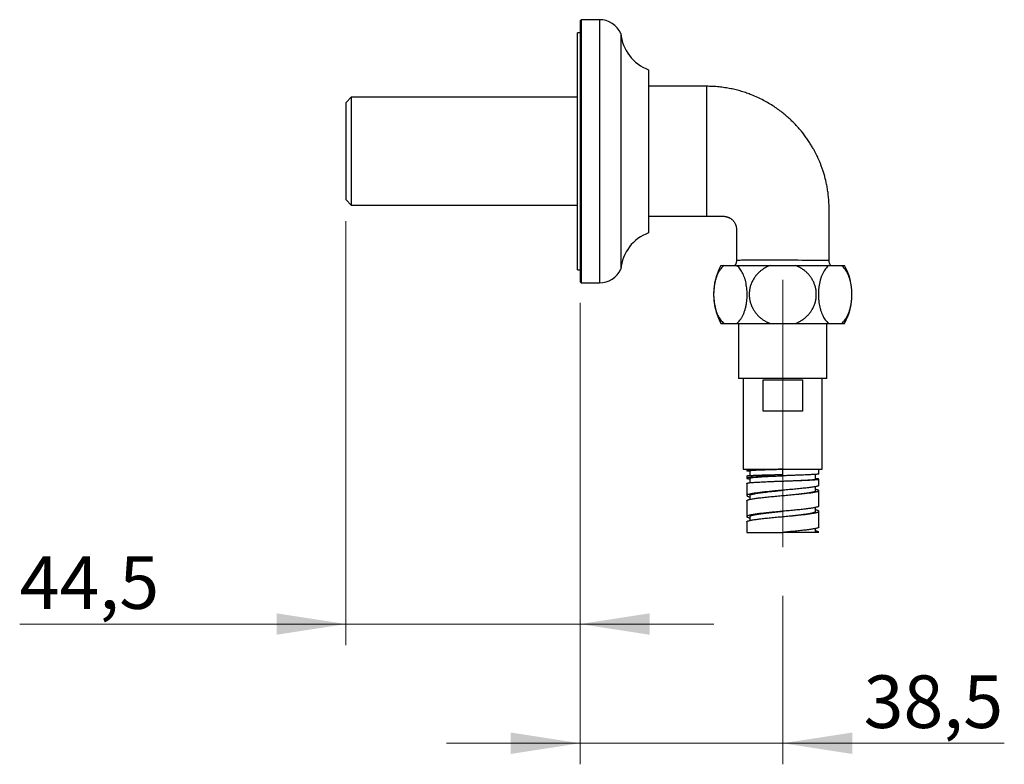
# Model space of a CAD drawing. Units: millimetres. Extents: x 40 to 800, y 51 to 1148.
# Drawn here: x 397 to 584, y 535 to 676 of the extents above; entities that cross this region are included whole.
import ezdxf

# ---------------------------------------------------------------- set-up
doc = ezdxf.new("R2010")
doc.units = ezdxf.units.MM
doc.header["$LTSCALE"] = 4
doc.linetypes.add('CENTERX2', pattern=[20.32, 12.7, -2.54, 2.54, -2.54])
doc.styles.add('SLDTEXTSTYLE2', font='TXT', dxfattribs={"width": 0.605})
doc.dimstyles.new('SLDDIMSTYLE1', dxfattribs={"dimtxt": 10, "dimasz": 13.208, "dimexe": 0, "dimexo": 0.0625, "dimgap": 2.5, "dimtad": 1, "dimrnd": 1e-09, "dimzin": 12, "dimdsep": 46, "dimtxsty": 'SLDTEXTSTYLE2', "dimsah": 1, "dimcen": 0.09, "dimadec": 0, "dimazin": 3, "dimtfac": 1, "dimtmove": 0, "dimatfit": 0, "dimfxl": 0, "dimfrac": 2, "dimtolj": 1, "dimtzin": 12, "dimarcsym": 0})

# ---------------------------------------------------------------- blocks, each defined once
blk = doc.blocks.new('_D_1')
at = {"color": 7, "linetype": 'Continuous', "lineweight": 0}
for p, q in [((458.56, 637.92), (458.56, 557.35)), ((503.06, 622.37), (503.06, 557.35)), ((458.56, 561.35), (396.55, 561.35)), ((458.56, 561.35), (503.06, 561.35)), ((503.06, 561.35), (528.46, 561.35))]:
    blk.add_line(p, q, dxfattribs=at)
at = {"color": 7, "linetype": 'Continuous', "lineweight": 18}
for points in [[(458.56, 561.35), (445.36, 563.39), (445.36, 559.32)], [(503.06, 561.35), (516.27, 559.32), (516.27, 563.39)]]:
    blk.add_solid(points, dxfattribs=at)
at = {"color": 7, "linetype": 'Continuous', "lineweight": 18, "insert": (396.55, 574.24), "char_height": 10, "attachment_point": 1, "style": 'SLDTEXTSTYLE2'}
blk.add_mtext('44,5', dxfattribs=at)
blk = doc.blocks.new('_D_2')
at = {"color": 7, "linetype": 'Continuous', "lineweight": 0}
for p, q in [((503.06, 622.37), (503.06, 534.71)), ((541.56, 566.71), (541.56, 534.71)), ((503.06, 538.71), (477.66, 538.71)), ((541.56, 538.71), (503.06, 538.71)), ((541.56, 538.71), (583.66, 538.71))]:
    blk.add_line(p, q, dxfattribs=at)
at = {"color": 7, "linetype": 'Continuous', "lineweight": 18}
for points in [[(503.06, 538.71), (489.86, 540.74), (489.86, 536.67)], [(541.56, 538.71), (554.77, 536.67), (554.77, 540.74)]]:
    blk.add_solid(points, dxfattribs=at)
at = {"color": 7, "linetype": 'Continuous', "lineweight": 18, "insert": (556.93, 551.6), "char_height": 10, "attachment_point": 1, "style": 'SLDTEXTSTYLE2'}
blk.add_mtext('38,5', dxfattribs=at)

msp = doc.modelspace()

# ---------------------------------------------------------------- linework, layer by layer
at = {"color": 7, "linetype": 'Continuous', "lineweight": 25}
for p, q in [((503.264, 676.173), (503.064, 675.973)), ((503.064, 675.973), (503.064, 626.373)), ((506.735, 676.173), (503.264, 676.173)), ((503.264, 676.173), (503.264, 626.173)), ((503.064, 673.673), (502.564, 673.673)), ((502.564, 651.173), (502.564, 673.673)), ((510.814, 673.573), (510.814, 628.773)), ((516.064, 666.673), (516.064, 635.673)), ((527.064, 663.523), (516.064, 663.523)), ((459.564, 661.423), (458.564, 660.423)), ((502.564, 661.423), (459.564, 661.423)), ((459.564, 661.423), (459.564, 651.173)), ((458.564, 651.173), (458.564, 660.423)), ((458.564, 641.923), (458.564, 651.173)), ((459.564, 651.173), (459.564, 640.923)), ((502.564, 628.673), (502.564, 651.173)), ((458.564, 641.923), (459.564, 640.923)), ((459.564, 640.923), (502.564, 640.923)), ((516.064, 638.822), (527.064, 638.822)), ((529.814, 629.473), (530.4, 629.473)), ((530.4, 629.473), (532.811, 629.473)), ((532.811, 629.473), (539.154, 629.473)), ((539.154, 629.473), (543.975, 629.473)), ((543.975, 629.473), (550.318, 629.473)), ((550.318, 629.473), (552.729, 629.473)), ((552.729, 629.473), (553.314, 629.473)), ((502.564, 628.673), (503.064, 628.673)), ((503.064, 626.373), (503.264, 626.173)), ((503.264, 626.173), (506.735, 626.173)), ((529.814, 618.473), (530.4, 618.473)), ((530.4, 618.473), (532.811, 618.473)), ((532.811, 618.473), (539.154, 618.473)), ((533.164, 618.473), (533.164, 607.973)), ((539.154, 618.473), (543.975, 618.473)), ((543.975, 618.473), (550.318, 618.473)), ((549.964, 607.973), (549.964, 618.473)), ((550.318, 618.473), (552.729, 618.473)), ((552.729, 618.473), (553.314, 618.473)), ((549.964, 607.973), (533.164, 607.973)), ((534.064, 607.973), (534.064, 590.773)), ((537.823, 607.773), (545.306, 607.773)), ((537.823, 601.773), (537.823, 607.773)), ((545.306, 607.773), (545.306, 601.773)), ((549.064, 590.773), (549.064, 607.973)), ((545.306, 601.773), (537.823, 601.773)), ((534.064, 590.773), (549.064, 590.773)), ((534.714, 590.773), (534.714, 590.507)), ((534.714, 589.507), (534.714, 589.068)), ((535.315, 590.507), (535.315, 589.581)), ((541.564, 589.773), (541.564, 590.773)), ((541.564, 589.523), (541.564, 589.523)), ((547.811, 588.882), (547.811, 589.788)), ((548.414, 589.881), (548.414, 590.773)), ((534.714, 588.068), (534.714, 585.773)), ((535.315, 589.069), (535.315, 588.205)), ((548.414, 587.691), (548.414, 588.881)), ((535.315, 585.773), (535.315, 585.04)), ((541.564, 585.773), (541.564, 585.773)), ((547.813, 586.694), (547.813, 587.462)), ((548.414, 583.772), (548.414, 586.691)), ((534.714, 584.773), (534.714, 581.773)), ((534.715, 584.773), (534.74, 584.827)), ((547.814, 582.772), (547.814, 583.505)), ((548.414, 579.773), (548.414, 582.772)), ((534.714, 580.773), (534.714, 578.773)), ((534.721, 580.773), (534.719, 580.796)), ((535.315, 581.773), (535.315, 581.04)), ((534.714, 578.773), (541.564, 578.773)), ((547.814, 578.773), (547.814, 579.504)), ((548.414, 578.773), (547.814, 578.773)), ((548.414, 578.773), (548.414, 578.773))]:
    msp.add_line(p, q, dxfattribs=at)
at = {"color": 8, "linetype": 'Continuous', "lineweight": 25}
for p, q in [((506.735, 676.173), (506.735, 626.173)), ((527.064, 663.523), (527.064, 638.822))]:
    msp.add_line(p, q, dxfattribs=at)
at = {"color": 7, "linetype": 'CENTERX2', "lineweight": 18}
msp.add_line((541.564, 626.773), (541.564, 570.707), dxfattribs=at)
at = {"color": 8, "linetype": 'Continuous', "lineweight": 25, "flags": 128}
msp.add_lwpolyline([(532.766, 630.501), (532.786, 630.502), (532.856, 630.504), (532.952, 630.506), (533.08, 630.509), (533.244, 630.512), (533.442, 630.516), (533.75, 630.521), (534.113, 630.527), (534.537, 630.531), (535.016, 630.534), (535.524, 630.537), (536.078, 630.539), (536.683, 630.54), (537.328, 630.54), (537.98, 630.539), (538.662, 630.537), (539.38, 630.536), (540.118, 630.534), (540.842, 630.531), (541.575, 630.528), (542.324, 630.526), (543.073, 630.524), (543.786, 630.521), (544.488, 630.519), (545.184, 630.516), (545.859, 630.514), (546.481, 630.513), (547.073, 630.51), (547.638, 630.508), (548.162, 630.507), (548.622, 630.506), (549.036, 630.505), (549.406, 630.503), (549.72, 630.502), (549.966, 630.502), (550.155, 630.502), (550.286, 630.502), (550.354, 630.501), (550.364, 630.501), (550.364, 630.501)], dxfattribs=at)
at = {"color": 7, "linetype": 'Continuous', "lineweight": 25}
for centre, radius, start, end in [((506.735, 671.673), 4.5, 24.97497, 90), ((518.79, 674.194), 8, 184.45415, 250.07866), ((518.79, 628.151), 8, 109.92134, 175.54585), ((506.735, 630.673), 4.5, 270, 335.02503), ((539.918, 623.973), 11.504, 151.43781, 208.56219), ((543.211, 623.973), 11.504, 331.43781, 28.56219)]:
    msp.add_arc(centre, radius, start, end, dxfattribs=at)
for points, knots in [([(550.364, 630.501), (550.364, 631.008), (550.364, 632.094), (550.364, 633.736), (550.364, 635.404), (550.364, 637.001), (550.365, 638.426), (550.364, 639.686), (550.367, 640.788), (550.316, 641.839), (550.226, 642.835), (550.098, 643.795), (549.937, 644.716), (549.746, 645.597), (549.535, 646.42), (549.309, 647.187), (549.073, 647.898), (548.835, 648.545), (548.601, 649.13), (548.375, 649.657), (548.149, 650.148), (547.915, 650.63), (547.646, 651.153), (547.326, 651.737), (546.945, 652.381), (546.513, 653.06), (546.024, 653.772), (545.507, 654.466), (544.966, 655.138), (544.409, 655.782), (543.8, 656.436), (543.138, 657.093), (542.419, 657.751), (541.642, 658.405), (540.803, 659.049), (539.9, 659.677), (538.932, 660.285), (537.896, 660.865), (536.792, 661.411), (535.719, 661.87), (534.693, 662.251), (533.724, 662.563), (532.714, 662.84), (531.663, 663.077), (530.571, 663.269), (529.438, 663.412), (528.265, 663.505), (527.469, 663.517), (527.064, 663.523)], [0, 0, 0, 0, 0.032811, 0.0703509, 0.1063632, 0.1408479, 0.1738049, 0.1986281, 0.222472, 0.2451714, 0.2667476, 0.2872419, 0.3078348, 0.3272847, 0.3456205, 0.362866, 0.3790408, 0.3941612, 0.4074639, 0.4198502, 0.4313277, 0.4424697, 0.4545387, 0.4694314, 0.485574, 0.5029645, 0.5216018, 0.5414864, 0.5590115, 0.5774063, 0.5966743, 0.6168197, 0.6378486, 0.6597683, 0.6825886, 0.7063214, 0.7309819, 0.756589, 0.7831664, 0.8107434, 0.8321053, 0.8540687, 0.8766556, 0.8998915, 0.9238063, 0.9484349, 0.9738173, 1, 1, 1, 1]), ([(527.064, 638.822), (527.294, 638.822), (527.733, 638.822), (528.363, 638.823), (528.936, 638.822), (529.45, 638.823), (529.886, 638.821), (530.248, 638.826), (530.54, 638.813), (530.786, 638.771), (530.987, 638.719), (531.145, 638.665), (531.285, 638.607), (531.432, 638.536), (531.608, 638.435), (531.803, 638.298), (532.016, 638.114), (532.219, 637.891), (532.395, 637.641), (532.517, 637.415), (532.601, 637.22), (532.659, 637.05), (532.708, 636.864), (532.749, 636.64), (532.769, 636.358), (532.763, 636.022), (532.765, 635.633), (532.764, 635.168), (532.764, 634.62), (532.764, 633.986), (532.764, 633.284), (532.764, 632.515), (532.764, 631.679), (532.764, 631), (532.764, 630.6), (532.764, 630.501)], [0, 0, 0, 0, 0.053139, 0.1018116, 0.1460178, 0.1857576, 0.2210311, 0.2470138, 0.2696036, 0.2887512, 0.3046865, 0.3175473, 0.3274151, 0.339861, 0.3554372, 0.3743288, 0.3949142, 0.4205417, 0.4440671, 0.4654104, 0.4799836, 0.4933246, 0.5069446, 0.5244282, 0.5461444, 0.5722049, 0.602262, 0.6363051, 0.6800922, 0.7290855, 0.7832849, 0.8426905, 0.9073022, 0.9771201, 1, 1, 1, 1]), ([(530.4, 629.473), (530.292, 629.384), (530.077, 629.206), (529.775, 628.855), (529.492, 628.446), (529.234, 627.971), (529.005, 627.442), (528.81, 626.869), (528.654, 626.26), (528.535, 625.626), (528.455, 624.98), (528.416, 624.332), (528.414, 623.69), (528.448, 623.056), (528.518, 622.439), (528.621, 621.845), (528.756, 621.273), (528.922, 620.733), (529.118, 620.229), (529.343, 619.762), (529.595, 619.341), (529.872, 618.97), (530.142, 618.68), (530.322, 618.535), (530.4, 618.473)], [0, 0, 0, 0, 0.04827981, 0.0966948, 0.14495901, 0.1933757, 0.24195042, 0.29035027, 0.33710247, 0.38401645, 0.43075948, 0.47508209, 0.51955157, 0.56387403, 0.60733349, 0.65093036, 0.69439624, 0.73849025, 0.78271796, 0.82682324, 0.87291225, 0.91913648, 0.96523922, 1, 1, 1, 1]), ([(532.765, 630.501), (532.763, 630.434), (532.759, 630.303), (532.729, 630.108), (532.682, 629.922), (532.619, 629.744), (532.551, 629.594), (532.498, 629.507), (532.478, 629.473)], [0, 0, 0, 0, 0.1846535, 0.3659791, 0.5438627, 0.7184316, 0.8897413, 1, 1, 1, 1]), ([(532.811, 618.473), (532.918, 618.561), (533.133, 618.739), (533.435, 619.09), (533.718, 619.499), (533.976, 619.974), (534.205, 620.503), (534.4, 621.076), (534.557, 621.685), (534.675, 622.319), (534.755, 622.965), (534.794, 623.613), (534.796, 624.255), (534.762, 624.889), (534.692, 625.506), (534.59, 626.1), (534.455, 626.672), (534.288, 627.212), (534.092, 627.716), (533.868, 628.183), (533.615, 628.604), (533.339, 628.975), (533.069, 629.265), (532.888, 629.41), (532.811, 629.473)], [0, 0, 0, 0, 0.04827981, 0.0966948, 0.14495902, 0.1933757, 0.24195042, 0.29035027, 0.33710247, 0.38401645, 0.43075948, 0.47508209, 0.51955157, 0.56387403, 0.60733349, 0.65093036, 0.69439624, 0.73849025, 0.78271796, 0.82682324, 0.87291225, 0.91913648, 0.96523922, 1, 1, 1, 1]), ([(539.154, 629.473), (538.941, 629.385), (538.516, 629.21), (537.955, 628.887), (537.463, 628.538), (537.037, 628.175), (536.646, 627.775), (536.265, 627.306), (535.914, 626.762), (535.61, 626.141), (535.386, 625.502), (535.245, 624.854), (535.18, 624.208), (535.189, 623.566), (535.273, 622.935), (535.424, 622.323), (535.642, 621.731), (535.926, 621.166), (536.27, 620.634), (536.673, 620.135), (537.134, 619.677), (537.646, 619.266), (538.163, 618.934), (538.666, 618.669), (538.991, 618.538), (539.154, 618.473)], [0, 0, 0, 0, 0.047756, 0.095508, 0.1341702, 0.1729926, 0.2118039, 0.250451, 0.2982203, 0.3461572, 0.3939143, 0.4387481, 0.4837323, 0.5285638, 0.5720996, 0.6157747, 0.6593153, 0.7030983, 0.7470155, 0.7908086, 0.8362344, 0.8817944, 0.9272336, 0.9636162, 1, 1, 1, 1]), ([(543.975, 618.473), (544.187, 618.56), (544.612, 618.735), (545.209, 619.079), (545.73, 619.454), (546.174, 619.848), (546.549, 620.247), (546.887, 620.677), (547.207, 621.173), (547.491, 621.739), (547.722, 622.375), (547.874, 623.022), (547.945, 623.671), (547.943, 624.312), (547.869, 624.944), (547.723, 625.56), (547.512, 626.152), (547.237, 626.721), (546.897, 627.258), (546.501, 627.759), (546.047, 628.222), (545.538, 628.639), (544.98, 629.006), (544.454, 629.281), (544.112, 629.418), (543.975, 629.473)], [0, 0, 0, 0, 0.0476187, 0.0953671, 0.1429712, 0.1807666, 0.2187183, 0.2566602, 0.2944422, 0.3411769, 0.3880735, 0.4347992, 0.4790732, 0.5234938, 0.5677678, 0.6112239, 0.6548171, 0.6982798, 0.7424124, 0.7866787, 0.8308228, 0.8769884, 0.9232893, 0.9694686, 1, 1, 1, 1]), ([(550.318, 629.473), (550.211, 629.384), (549.996, 629.206), (549.693, 628.855), (549.41, 628.446), (549.153, 627.971), (548.924, 627.442), (548.729, 626.869), (548.572, 626.26), (548.453, 625.626), (548.374, 624.98), (548.335, 624.332), (548.333, 623.69), (548.367, 623.056), (548.436, 622.439), (548.539, 621.845), (548.674, 621.273), (548.841, 620.733), (549.037, 620.229), (549.261, 619.762), (549.513, 619.341), (549.79, 618.97), (550.06, 618.68), (550.241, 618.535), (550.318, 618.473)], [0, 0, 0, 0, 0.0482798, 0.0966948, 0.144959, 0.1933757, 0.2419504, 0.2903503, 0.3371025, 0.3840164, 0.4307595, 0.4750821, 0.5195516, 0.563874, 0.6073335, 0.6509304, 0.6943962, 0.7384903, 0.782718, 0.8268232, 0.8729123, 0.9191365, 0.9652392, 1, 1, 1, 1]), ([(550.649, 629.473), (550.619, 629.527), (550.557, 629.636), (550.485, 629.81), (550.428, 629.99), (550.388, 630.18), (550.366, 630.351), (550.367, 630.461), (550.367, 630.501)], [0, 0, 0, 0, 0.1731835, 0.3473751, 0.5219884, 0.6969072, 0.8880107, 1, 1, 1, 1]), ([(552.729, 618.473), (552.837, 618.561), (553.052, 618.739), (553.354, 619.09), (553.637, 619.499), (553.895, 619.974), (554.124, 620.503), (554.319, 621.076), (554.475, 621.685), (554.594, 622.319), (554.673, 622.965), (554.712, 623.613), (554.715, 624.255), (554.681, 624.889), (554.611, 625.506), (554.508, 626.1), (554.373, 626.672), (554.206, 627.212), (554.011, 627.716), (553.786, 628.183), (553.534, 628.604), (553.257, 628.975), (552.987, 629.265), (552.807, 629.41), (552.729, 629.473)], [0, 0, 0, 0, 0.0482798, 0.0966948, 0.144959, 0.1933757, 0.2419504, 0.2903503, 0.3371025, 0.3840164, 0.4307595, 0.4750821, 0.5195516, 0.563874, 0.6073335, 0.6509304, 0.6943962, 0.7384903, 0.782718, 0.8268232, 0.8729123, 0.9191365, 0.9652392, 1, 1, 1, 1]), ([(534.724, 589.507), (534.723, 589.511), (534.72, 589.521), (534.781, 589.532), (534.82, 589.538)], [0, 0, 0, 0, 0.380738, 1, 1, 1, 1]), ([(534.944, 590.46), (535.009, 590.453), (535.109, 590.444), (535.262, 590.434), (535.315, 590.43)], [0, 0, 0, 0, 0.6531246, 1, 1, 1, 1]), ([(535.318, 589.069), (535.317, 589.071), (535.306, 589.084), (535.351, 589.109), (535.459, 589.144), (535.649, 589.179), (535.916, 589.214), (536.234, 589.246), (536.581, 589.276), (536.939, 589.302), (537.342, 589.328), (537.791, 589.355), (538.283, 589.381), (538.819, 589.408), (539.393, 589.434), (539.98, 589.459), (540.572, 589.484), (541.096, 589.505), (541.43, 589.517), (541.565, 589.522)], [0, 0, 0, 0, 0.0077158, 0.0747266, 0.1430373, 0.2127884, 0.2842102, 0.3573581, 0.4133479, 0.4703327, 0.5284021, 0.5877046, 0.6484328, 0.710593, 0.7741476, 0.8391394, 0.8982325, 0.9587418, 1, 1, 1, 1]), ([(535.319, 590.507), (535.323, 590.513), (535.332, 590.526), (535.445, 590.545), (535.635, 590.565), (535.901, 590.585), (536.233, 590.604), (536.623, 590.623), (537.078, 590.641), (537.592, 590.66), (538.127, 590.678), (538.669, 590.694), (539.205, 590.71), (539.767, 590.725), (540.351, 590.741), (540.952, 590.757), (541.359, 590.767), (541.564, 590.773)], [0, 0, 0, 0, 0.0639343, 0.1361692, 0.2090212, 0.2824672, 0.3515594, 0.4212139, 0.4914172, 0.5621768, 0.6334912, 0.69335, 0.7536044, 0.8142936, 0.8754952, 0.9373357, 1, 1, 1, 1]), ([(536.008, 589.616), (536.107, 589.62), (536.307, 589.629), (536.649, 589.641), (536.975, 589.652), (537.273, 589.662), (537.532, 589.67), (537.805, 589.678), (538.091, 589.686), (538.469, 589.696), (538.939, 589.709), (539.496, 589.723), (540.041, 589.736), (540.568, 589.749), (541.074, 589.761), (541.404, 589.769), (541.564, 589.773)], [0, 0, 0, 0, 0.0759853, 0.15429061, 0.23491584, 0.28441254, 0.33474476, 0.38591251, 0.43791577, 0.49075454, 0.5863028, 0.67758192, 0.76459155, 0.84733133, 0.92580092, 1, 1, 1, 1]), ([(540.048, 589.468), (540.211, 589.474), (540.541, 589.486), (541.048, 589.504), (541.391, 589.516), (541.564, 589.523)], [0, 0, 0, 0, 0.3268748, 0.6599327, 1, 1, 1, 1]), ([(548.408, 589.881), (548.41, 589.879), (548.416, 589.87), (548.372, 589.855), (548.297, 589.842), (548.26, 589.835)], [0, 0, 0, 0, 0.1543147, 0.5771573, 1, 1, 1, 1]), ([(534.719, 588.068), (534.718, 588.07), (534.711, 588.082), (534.747, 588.103), (534.829, 588.131), (534.96, 588.159), (535.087, 588.177), (535.15, 588.187)], [0, 0, 0, 0, 0.05794597, 0.29345948, 0.52897299, 0.76448649, 1, 1, 1, 1]), ([(534.789, 589.019), (534.819, 589.009), (534.879, 588.991), (535.021, 588.963), (535.165, 588.939), (535.277, 588.925), (535.315, 588.92)], [0, 0, 0, 0, 0.2840579, 0.5681158, 0.8521737, 1, 1, 1, 1]), ([(540.048, 588.468), (540.211, 588.474), (540.541, 588.486), (541.048, 588.504), (541.391, 588.516), (541.564, 588.523)], [0, 0, 0, 0, 0.3268748, 0.6599327, 1, 1, 1, 1]), ([(541.565, 588.522), (541.633, 588.525), (541.906, 588.536), (542.386, 588.554), (542.996, 588.577), (543.595, 588.601), (544.177, 588.624), (544.736, 588.648), (545.266, 588.671), (545.76, 588.694), (546.212, 588.718), (546.618, 588.741), (546.973, 588.765), (547.272, 588.788), (547.511, 588.812), (547.685, 588.835), (547.793, 588.858), (547.805, 588.874), (547.811, 588.882)], [0, 0, 0, 0, 0.0208599, 0.0836897, 0.1468619, 0.2103581, 0.2741617, 0.3382766, 0.402745, 0.4676321, 0.5329118, 0.5985681, 0.6645771, 0.7309247, 0.7976285, 0.8647596, 0.9323628, 1, 1, 1, 1]), ([(548.26, 588.835), (548.298, 588.842), (548.374, 588.855), (548.419, 588.874), (548.413, 588.894), (548.349, 588.913), (548.233, 588.933), (548.056, 588.952), (547.914, 588.966), (547.817, 588.972), (547.811, 588.973)], [0, 0, 0, 0, 0.1417258, 0.2834516, 0.4251774, 0.5669032, 0.708629, 0.8503547, 0.9920805, 1, 1, 1, 1]), ([(548.407, 587.691), (548.409, 587.686), (548.419, 587.662), (548.361, 587.619), (548.237, 587.563), (548.09, 587.526), (548.017, 587.507)], [0, 0, 0, 0, 0.08936053, 0.39290702, 0.69645351, 1, 1, 1, 1]), ([(534.74, 585.827), (534.728, 585.809), (534.703, 585.771), (534.734, 585.715), (534.813, 585.659), (534.948, 585.603), (535.112, 585.552), (535.254, 585.519), (535.315, 585.505)], [0, 0, 0, 0, 0.1737807, 0.3475614, 0.5213421, 0.6951228, 0.8689036, 1, 1, 1, 1]), ([(535.324, 585.773), (535.322, 585.783), (535.315, 585.817), (535.384, 585.874), (535.529, 585.944), (535.751, 586.015), (536.042, 586.085), (536.4, 586.155), (536.823, 586.226), (537.303, 586.296), (537.835, 586.366), (538.411, 586.437), (539.026, 586.507), (539.672, 586.577), (540.318, 586.645), (540.951, 586.71), (541.361, 586.752), (541.565, 586.773)], [0, 0, 0, 0, 0.0309281, 0.1012588, 0.1715879, 0.2419237, 0.3122563, 0.3825844, 0.4529142, 0.523245, 0.5935812, 0.663912, 0.7342407, 0.8044877, 0.8746942, 0.9376838, 1, 1, 1, 1]), ([(541.565, 585.773), (541.567, 585.773), (541.778, 585.794), (542.198, 585.837), (542.82, 585.9), (543.431, 585.962), (544.026, 586.025), (544.599, 586.087), (545.145, 586.148), (545.663, 586.211), (546.143, 586.273), (546.578, 586.336), (546.959, 586.399), (547.279, 586.462), (547.53, 586.525), (547.703, 586.587), (547.801, 586.643), (547.803, 586.679), (547.804, 586.694)], [0, 0, 0, 0, 0.0008584, 0.0643932, 0.1284701, 0.1932125, 0.2574245, 0.3222614, 0.3877755, 0.4540652, 0.5223641, 0.5914348, 0.6612663, 0.7319046, 0.8034762, 0.8747544, 0.9469546, 1, 1, 1, 1]), ([(548.146, 586.843), (548.072, 586.861), (547.98, 586.885), (547.839, 586.908), (547.813, 586.912)], [0, 0, 0, 0, 0.80991476, 1, 1, 1, 1]), ([(535.315, 581.773), (535.315, 581.773), (535.305, 581.795), (535.341, 581.837), (535.429, 581.9), (535.581, 581.962), (535.787, 582.024), (536.047, 582.086), (536.361, 582.148), (536.729, 582.211), (537.146, 582.274), (537.605, 582.336), (538.103, 582.4), (538.632, 582.462), (539.186, 582.524), (539.759, 582.586), (540.35, 582.648), (540.953, 582.71), (541.36, 582.752), (541.565, 582.773)], [0, 0, 0, 0, 0.0011331, 0.0641543, 0.1271727, 0.1890724, 0.2509723, 0.3128666, 0.3747631, 0.437781, 0.500803, 0.5638284, 0.6268493, 0.689868, 0.7517636, 0.8136588, 0.8755593, 0.9374581, 1, 1, 1, 1]), ([(541.565, 581.773), (541.566, 581.773), (541.774, 581.794), (542.188, 581.836), (542.8, 581.899), (543.4, 581.962), (543.979, 582.025), (544.531, 582.087), (545.053, 582.149), (545.54, 582.211), (546.01, 582.275), (546.453, 582.343), (546.855, 582.413), (547.193, 582.483), (547.46, 582.554), (547.658, 582.624), (547.774, 582.694), (547.824, 582.744), (547.812, 582.77), (547.811, 582.772)], [0, 0, 0, 0, 0.0004768, 0.0635076, 0.126535, 0.189568, 0.2526024, 0.3145065, 0.3764118, 0.438315, 0.5002209, 0.5705654, 0.6409047, 0.7112429, 0.7815793, 0.8519204, 0.9222646, 0.9926021, 1, 1, 1, 1]), ([(548.409, 583.772), (548.41, 583.767), (548.417, 583.743), (548.376, 583.7), (548.284, 583.644), (548.135, 583.588), (547.94, 583.532), (547.769, 583.494), (547.683, 583.476)], [0, 0, 0, 0, 0.057008, 0.2456064, 0.4342048, 0.6228032, 0.8114016, 1, 1, 1, 1]), ([(548.402, 582.812), (548.384, 582.83), (548.349, 582.868), (548.231, 582.924), (548.061, 582.98), (547.919, 583.019), (547.822, 583.039), (547.814, 583.041)], [0, 0, 0, 0, 0.2445142, 0.4890284, 0.7335426, 0.9780568, 1, 1, 1, 1]), ([(534.719, 581.796), (534.717, 581.777), (534.712, 581.74), (534.773, 581.684), (534.881, 581.628), (535.046, 581.572), (535.192, 581.531), (535.297, 581.509), (535.315, 581.505)], [0, 0, 0, 0, 0.19238398, 0.38476796, 0.57715194, 0.76953592, 0.9619199, 1, 1, 1, 1]), ([(547.814, 578.773), (547.807, 578.773), (547.792, 578.773), (547.677, 578.773), (547.497, 578.773), (547.244, 578.773), (546.925, 578.773), (546.54, 578.773), (546.088, 578.773), (545.578, 578.773), (545.015, 578.773), (544.405, 578.773), (543.756, 578.773), (543.143, 578.773), (542.579, 578.773), (542.073, 578.773), (541.734, 578.773), (541.564, 578.773)], [0, 0, 0, 0, 0.0690567, 0.1383218, 0.2073876, 0.2764589, 0.3457361, 0.4148037, 0.4858663, 0.5571476, 0.6282056, 0.7001852, 0.7724049, 0.8443975, 0.8962383, 0.9481635, 1, 1, 1, 1]), ([(548.411, 579.773), (548.409, 579.756), (548.403, 579.722), (548.331, 579.668), (548.208, 579.612), (548.031, 579.556), (547.808, 579.5), (547.619, 579.463), (547.525, 579.444)], [0, 0, 0, 0, 0.1468335, 0.3174668, 0.4881001, 0.6587334, 0.8293667, 1, 1, 1, 1]), ([(548.414, 578.78), (548.406, 578.799), (548.391, 578.836), (548.302, 578.892), (548.162, 578.948), (548.001, 578.997), (547.866, 579.028), (547.814, 579.04)], [0, 0, 0, 0, 0.2158879, 0.4317758, 0.6476636, 0.8635515, 1, 1, 1, 1])]:
    msp.add_open_spline(points, degree=3, knots=knots, dxfattribs=at)
for points in [[(534.82, 590.538), (534.784, 590.532), (534.712, 590.519), (534.709, 590.499), (534.775, 590.48), (534.887, 590.467), (534.944, 590.46)], [(536.008, 590.616), (535.865, 590.61), (535.578, 590.597), (535.244, 590.577), (534.979, 590.558), (534.873, 590.545), (534.82, 590.538)], [(534.82, 589.538), (534.873, 589.545), (534.979, 589.558), (535.244, 589.577), (535.578, 589.597), (535.865, 589.61), (536.008, 589.616)], [(541.564, 590.773), (541.384, 590.768), (541.024, 590.759), (540.488, 590.746), (539.958, 590.733), (539.438, 590.72), (538.931, 590.707), (538.44, 590.694), (537.969, 590.681), (537.52, 590.668), (537.097, 590.655), (536.701, 590.642), (536.334, 590.629), (536.117, 590.621), (536.008, 590.616)], [(540.048, 589.468), (539.813, 589.458), (539.344, 589.439), (538.67, 589.411), (538.024, 589.383), (537.628, 589.364), (537.43, 589.355)], [(545.798, 589.679), (545.594, 589.67), (545.185, 589.653), (544.513, 589.627), (543.809, 589.601), (543.076, 589.575), (542.325, 589.549), (541.818, 589.531), (541.564, 589.523)], [(548.26, 589.835), (548.213, 589.828), (548.12, 589.815), (547.918, 589.796), (547.672, 589.776), (547.38, 589.757), (547.045, 589.737), (546.667, 589.718), (546.255, 589.698), (545.95, 589.685), (545.798, 589.679)], [(535.15, 589.187), (535.087, 589.177), (534.96, 589.159), (534.83, 589.131), (534.744, 589.103), (534.708, 589.075), (534.718, 589.047), (534.766, 589.028), (534.789, 589.019)], [(537.43, 589.355), (537.263, 589.345), (536.927, 589.327), (536.475, 589.299), (536.065, 589.271), (535.705, 589.243), (535.392, 589.215), (535.231, 589.196), (535.15, 589.187)], [(535.15, 588.187), (535.231, 588.196), (535.392, 588.215), (535.705, 588.243), (536.065, 588.271), (536.475, 588.299), (536.927, 588.327), (537.263, 588.345), (537.43, 588.355)], [(537.43, 588.355), (537.628, 588.364), (538.024, 588.383), (538.67, 588.411), (539.344, 588.439), (539.813, 588.458), (540.048, 588.468)], [(541.564, 588.523), (541.818, 588.531), (542.325, 588.549), (543.076, 588.575), (543.809, 588.601), (544.513, 588.627), (545.185, 588.653), (545.594, 588.67), (545.798, 588.679)], [(545.798, 588.679), (545.95, 588.685), (546.255, 588.698), (546.667, 588.718), (547.045, 588.737), (547.38, 588.757), (547.672, 588.776), (547.918, 588.796), (548.12, 588.815), (548.213, 588.828), (548.26, 588.835)], [(535.964, 586.163), (535.853, 586.144), (535.63, 586.107), (535.353, 586.051), (535.121, 585.995), (534.94, 585.939), (534.807, 585.883), (534.762, 585.846), (534.74, 585.827)], [(538.712, 586.499), (538.531, 586.48), (538.171, 586.443), (537.661, 586.387), (537.181, 586.331), (536.735, 586.275), (536.323, 586.219), (536.084, 586.182), (535.964, 586.163)], [(542.239, 586.835), (542.039, 586.816), (541.638, 586.779), (541.034, 586.723), (540.435, 586.667), (539.845, 586.611), (539.267, 586.555), (538.897, 586.518), (538.712, 586.499)], [(538.712, 585.499), (538.897, 585.518), (539.267, 585.555), (539.845, 585.611), (540.435, 585.667), (541.034, 585.723), (541.638, 585.779), (542.039, 585.816), (542.239, 585.835)], [(545.692, 587.171), (545.522, 587.152), (545.182, 587.115), (544.634, 587.059), (544.062, 587.003), (543.469, 586.947), (542.86, 586.891), (542.446, 586.854), (542.239, 586.835)], [(542.239, 585.835), (542.446, 585.854), (542.86, 585.891), (543.469, 585.947), (544.062, 586.003), (544.634, 586.059), (545.182, 586.115), (545.522, 586.152), (545.692, 586.171)], [(548.017, 587.507), (547.937, 587.488), (547.777, 587.451), (547.462, 587.395), (547.096, 587.339), (546.676, 587.283), (546.211, 587.227), (545.865, 587.19), (545.692, 587.171)], [(545.692, 586.171), (545.865, 586.19), (546.211, 586.227), (546.676, 586.283), (547.096, 586.339), (547.462, 586.395), (547.777, 586.451), (547.937, 586.488), (548.017, 586.507)], [(548.017, 586.507), (548.09, 586.526), (548.236, 586.563), (548.364, 586.619), (548.424, 586.675), (548.407, 586.731), (548.323, 586.787), (548.205, 586.824), (548.146, 586.843)], [(534.74, 584.827), (534.762, 584.846), (534.807, 584.883), (534.94, 584.939), (535.121, 584.995), (535.353, 585.051), (535.63, 585.107), (535.853, 585.144), (535.964, 585.163)], [(535.964, 585.163), (536.084, 585.182), (536.323, 585.219), (536.735, 585.275), (537.181, 585.331), (537.661, 585.387), (538.171, 585.443), (538.531, 585.48), (538.712, 585.499)], [(535.777, 582.132), (535.674, 582.113), (535.468, 582.076), (535.218, 582.02), (535.013, 581.964), (534.861, 581.908), (534.757, 581.852), (534.732, 581.815), (534.719, 581.796)], [(538.41, 582.468), (538.234, 582.449), (537.882, 582.412), (537.389, 582.356), (536.927, 582.3), (536.502, 582.244), (536.112, 582.188), (535.889, 582.151), (535.777, 582.132)], [(541.901, 582.804), (541.7, 582.785), (541.298, 582.748), (540.697, 582.692), (540.103, 582.636), (539.52, 582.58), (538.952, 582.524), (538.59, 582.486), (538.41, 582.468)], [(545.3, 583.14), (545.129, 583.121), (544.787, 583.084), (544.241, 583.028), (543.676, 582.972), (543.095, 582.916), (542.502, 582.86), (542.101, 582.822), (541.901, 582.804)], [(541.901, 581.804), (542.101, 581.822), (542.502, 581.86), (543.095, 581.916), (543.676, 581.972), (544.241, 582.028), (544.787, 582.084), (545.129, 582.121), (545.3, 582.14)], [(547.683, 583.476), (547.588, 583.457), (547.398, 583.42), (547.056, 583.364), (546.675, 583.308), (546.253, 583.252), (545.797, 583.196), (545.465, 583.158), (545.3, 583.14)], [(545.3, 582.14), (545.465, 582.158), (545.797, 582.196), (546.253, 582.252), (546.675, 582.308), (547.056, 582.364), (547.398, 582.42), (547.588, 582.457), (547.683, 582.476)], [(547.683, 582.476), (547.769, 582.494), (547.94, 582.532), (548.135, 582.588), (548.283, 582.644), (548.378, 582.7), (548.423, 582.756), (548.409, 582.793), (548.402, 582.812)], [(534.719, 580.796), (534.732, 580.815), (534.757, 580.852), (534.861, 580.908), (535.013, 580.964), (535.218, 581.02), (535.468, 581.076), (535.674, 581.113), (535.777, 581.132)], [(535.777, 581.132), (535.889, 581.151), (536.112, 581.188), (536.502, 581.244), (536.927, 581.3), (537.389, 581.356), (537.882, 581.412), (538.234, 581.449), (538.41, 581.468)], [(538.41, 581.468), (538.59, 581.486), (538.952, 581.524), (539.52, 581.58), (540.103, 581.636), (540.697, 581.692), (541.298, 581.748), (541.7, 581.785), (541.901, 581.804)], [(545.014, 579.108), (544.838, 579.09), (544.485, 579.052), (543.928, 578.996), (543.353, 578.94), (542.765, 578.884), (542.167, 578.828), (541.765, 578.791), (541.564, 578.773)], [(547.525, 579.444), (547.421, 579.426), (547.214, 579.388), (546.848, 579.332), (546.444, 579.276), (546.001, 579.22), (545.526, 579.164), (545.185, 579.127), (545.014, 579.108)]]:
    msp.add_open_spline(points, degree=3, dxfattribs=at)

# ---------------------------------------------------------------- dimensions: what is measured, and where the dimension line sits
at = {"color": 7, "linetype": 'Continuous', "lineweight": 18}
for base, p1, picture, middle in [((503.064, 561.354), (458.564, 641.923), '_D_1', (409.922, 561.354)), ((503.064, 538.707), (541.564, 570.707), '_D_2', (570.295, 538.707))]:
    dim = msp.add_linear_dim(base=base, p1=p1, p2=(503.064, 626.373), dimstyle='SLDDIMSTYLE1', dxfattribs=at)
    dim.commit()
    dim.dimension.update_dxf_attribs({"geometry": picture, "text_midpoint": middle, "dimtype": 160})

doc.saveas('drawing.dxf')
